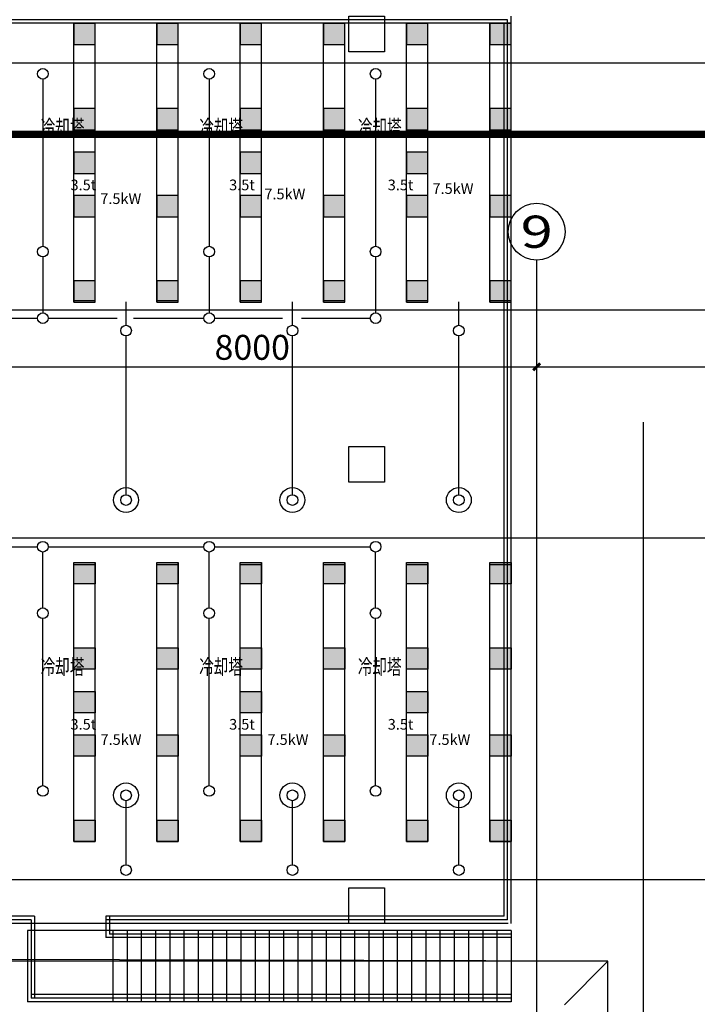
# Model space of a CAD drawing. Extents: x 226422 to 1012138, y -183567 to 105688.
# Drawn here: x 532655 to 542183, y 52113 to 65950 of the extents above; entities that cross this region are included whole.
import ezdxf
from ezdxf import colors
from ezdxf.entities.mleader import LeaderData, LeaderLine
from ezdxf.enums import TextEntityAlignment as Align
from ezdxf.math import Vec2, Vec3

# ---------------------------------------------------------------- set-up
doc = ezdxf.new("R2010")
doc.units = 0
doc.header["$LTSCALE"] = 1000
doc.header["$MEASUREMENT"] = 0
doc.layers.get('0').update_dxf_attribs({"linetype": 'CONTINUOUS'})
doc.layers.get('Defpoints').update_dxf_attribs({"linetype": 'CONTINUOUS'})
for name, color, linetype in [('AXIS', 3, 'CONTINUOUS'), ('AXIS_TEXT', 7, 'CONTINUOUS'), ('DOTE', 1, 'CONTINUOUS'), ('GROUND', 2, 'CONTINUOUS'), ('PIPE-热回水', 4, 'CONTINUOUS'), ('PUB_TITLE', 4, 'CONTINUOUS')]:
    doc.layers.add(name, color=color, linetype=linetype)
doc.styles.add('_TCH_AXIS', font='COMPLEX', dxfattribs={"bigfont": 'GBCBIG'})
doc.styles.add('arial', font='arial.ttf')
doc.styles.add('COMPLEX', font='COMPLEX')
doc.styles.add('DIM_FONT', font='SIMPLEX', dxfattribs={"width": 0.7, "bigfont": 'GBCBIG'})
doc.styles.get("Standard").update_dxf_attribs({"font": 'GBENOR', "bigfont": 'GBCBIG'})
doc.styles.add('汉字', font='fszf.shx', dxfattribs={"width": 0.7, "bigfont": 'hztxt.shx'})
doc.dimstyles.new('_TWT_ARCH&&100', dxfattribs={"dimtxt": 350, "dimasz": 100, "dimexe": 250, "dimexo": 300, "dimgap": 100, "dimtad": 1, "dimdec": 0, "dimzin": 0, "dimdsep": 46, "dimtxsty": 'DIM_FONT', "dimblk": 'ARCHTICK', "dimcen": 0.09, "dimclrt": 7, "dimazin": 2, "dimtfac": 1, "dimtdec": 0, "dimtix": 1, "dimtmove": 2, "dimatfit": 3, "dimfxl": 1, "dimtolj": 1, "dimtzin": 0, "dimarcsym": 0})

# ---------------------------------------------------------------- blocks, each defined once
blk = doc.blocks.new('A$C7BC92B76')
at = {"layer": 'PUB_TITLE'}
blk.add_lwpolyline([(0, 0), (118900, 0), (118900, 42000), (0, 42000)], close=True, dxfattribs=at)
at = {"layer": 'PUB_TITLE', "color": 2, "const_width": 100}
blk.add_lwpolyline([(2500, 1000), (117900, 1000), (117900, 41000), (2500, 41000)], close=True, dxfattribs=at)
blk = doc.blocks.new('_ArchTick')
at = {"color": 0, "linetype": 'ByBlock', "const_width": 0.4}
blk.add_lwpolyline([(-0.5, -0.5), (0.5, 0.5)], dxfattribs=at)
blk = doc.blocks.new('*D120')
at = {"layer": 'AXIS', "color": 0, "lineweight": -2, "transparency": 16777216}
for p, q in [((531925, 58871), (531925, 61321)), ((539925, 58871), (539925, 61321)), ((531925, 61071), (539925, 61071))]:
    blk.add_line(p, q, dxfattribs=at)
at = {"layer": 'Defpoints', "color": 0, "transparency": 16777216}
for p in [(539925, 61071), (531925, 58571), (539925, 58571)]:
    blk.add_point(p, dxfattribs=at)
at = {"layer": 'AXIS', "color": 0, "lineweight": -2, "transparency": 16777216, "xscale": 100, "yscale": 100, "zscale": 100, "rotation": 180}
blk.add_blockref('_ArchTick', (531925, 61071), dxfattribs=at)
at = {"layer": 'AXIS', "color": 0, "lineweight": -2, "transparency": 16777216, "xscale": 100, "yscale": 100, "zscale": 100}
blk.add_blockref('_ArchTick', (539925, 61071), dxfattribs=at)
at = {"layer": 'AXIS', "color": 7, "transparency": 16777216, "insert": (535925, 61346), "char_height": 350, "attachment_point": 5, "style": 'DIM_FONT'}
blk.add_mtext('\\A1;8000', dxfattribs=at)
blk = doc.blocks.new('*D121')
at = {"layer": 'AXIS', "color": 0, "lineweight": -2, "transparency": 16777216}
for p, q in [((539925, 58871), (539925, 61321)), ((554925, 58871), (554925, 61321)), ((539925, 61071), (554925, 61071))]:
    blk.add_line(p, q, dxfattribs=at)
at = {"layer": 'Defpoints', "color": 0, "transparency": 16777216}
for p in [(554925, 61071), (539925, 58571), (554925, 58571)]:
    blk.add_point(p, dxfattribs=at)
at = {"layer": 'AXIS', "color": 0, "lineweight": -2, "transparency": 16777216, "xscale": 100, "yscale": 100, "zscale": 100, "rotation": 180}
blk.add_blockref('_ArchTick', (539925, 61071), dxfattribs=at)
at = {"layer": 'AXIS', "color": 0, "lineweight": -2, "transparency": 16777216, "xscale": 100, "yscale": 100, "zscale": 100}
blk.add_blockref('_ArchTick', (554925, 61071), dxfattribs=at)
at = {"layer": 'AXIS', "color": 7, "transparency": 16777216, "insert": (547425, 61346), "char_height": 350, "attachment_point": 5, "style": 'DIM_FONT'}
blk.add_mtext('\\A1;15000', dxfattribs=at)
blk = doc.blocks.new('*D123')
at = {"layer": 'AXIS', "color": 0, "lineweight": -2, "transparency": 16777216}
for p, q in [((472925, 58871), (472925, 62121)), ((562925, 58871), (562925, 62121)), ((472925, 61871), (562925, 61871))]:
    blk.add_line(p, q, dxfattribs=at)
at = {"layer": 'Defpoints', "color": 0, "transparency": 16777216}
for p in [(562925, 61871), (472925, 58571), (562925, 58571)]:
    blk.add_point(p, dxfattribs=at)
at = {"layer": 'AXIS', "color": 0, "lineweight": -2, "transparency": 16777216, "xscale": 100, "yscale": 100, "zscale": 100, "rotation": 180}
blk.add_blockref('_ArchTick', (472925, 61871), dxfattribs=at)
at = {"layer": 'AXIS', "color": 0, "lineweight": -2, "transparency": 16777216, "xscale": 100, "yscale": 100, "zscale": 100}
blk.add_blockref('_ArchTick', (562925, 61871), dxfattribs=at)
at = {"layer": 'AXIS', "color": 7, "transparency": 16777216, "insert": (517925, 62146), "char_height": 350, "attachment_point": 5, "style": 'DIM_FONT'}
blk.add_mtext('\\A1;90000', dxfattribs=at)
blk = doc.blocks.new('_AXISO')
blk.add_circle((0, 0), 0.5)
at = {"layer": 'AXIS_TEXT', "style": 'COMPLEX', "width": 1.041667}
blk.add_attdef('A', text='', height=0.56, dxfattribs=at).set_placement((-0.25, -0.28), (0.25, -0.28), align=Align.FIT)

msp = doc.modelspace()

# ---------------------------------------------------------------- hatches: boundary and pattern name
h = msp.add_hatch(color=1)
h.paths.add_polyline_path([(533715.1, 65900.2), (533515.1, 65900.2), (533515.1, 65600.2), (533715.1, 65600.2)])
h.paths.add_polyline_path([(533515.1, 65900.2), (533465.1, 65900.2), (533465.1, 65600.2), (533515.1, 65600.2)])
h.paths.add_polyline_path([(533465.1, 65900.2), (533415.1, 65900.2), (533415.1, 65600.2), (533465.1, 65600.2)])
h = msp.add_hatch(color=1)
h.paths.add_polyline_path([(534885.1, 65900.2), (534685.1, 65900.2), (534685.1, 65600.2), (534885.1, 65600.2)])
h.paths.add_polyline_path([(534685.1, 65900.2), (534635.1, 65900.2), (534635.1, 65600.2), (534685.1, 65600.2)])
h.paths.add_polyline_path([(534635.1, 65900.2), (534585.1, 65900.2), (534585.1, 65600.2), (534635.1, 65600.2)])
h = msp.add_hatch(color=1)
h.paths.add_polyline_path([(536055.1, 65900.2), (535855.1, 65900.2), (535855.1, 65600.2), (536055.1, 65600.2)])
h.paths.add_polyline_path([(535855.1, 65900.2), (535805.1, 65900.2), (535805.1, 65600.2), (535855.1, 65600.2)])
h.paths.add_polyline_path([(535805.1, 65900.2), (535755.1, 65900.2), (535755.1, 65600.2), (535805.1, 65600.2)])
h = msp.add_hatch(color=1)
h.paths.add_polyline_path([(537225.1, 65900.2), (537025.1, 65900.2), (537025.1, 65600.2), (537225.1, 65600.2)])
h.paths.add_polyline_path([(537025.1, 65900.2), (536975.1, 65900.2), (536975.1, 65600.2), (537025.1, 65600.2)])
h.paths.add_polyline_path([(536975.1, 65900.2), (536925.1, 65900.2), (536925.1, 65600.2), (536975.1, 65600.2)])
h = msp.add_hatch(color=1)
h.paths.add_polyline_path([(538395.1, 65900.2), (538195.1, 65900.2), (538195.1, 65600.2), (538395.1, 65600.2)])
h.paths.add_polyline_path([(538195.1, 65900.2), (538145.1, 65900.2), (538145.1, 65600.2), (538195.1, 65600.2)])
h.paths.add_polyline_path([(538145.1, 65900.2), (538095.1, 65900.2), (538095.1, 65600.2), (538145.1, 65600.2)])
h = msp.add_hatch(color=1)
h.paths.add_polyline_path([(539565.1, 65900.2), (539365.1, 65900.2), (539365.1, 65600.2), (539565.1, 65600.2)])
h.paths.add_polyline_path([(539365.1, 65900.2), (539315.1, 65900.2), (539315.1, 65600.2), (539365.1, 65600.2)])
h.paths.add_polyline_path([(539315.1, 65900.2), (539265.1, 65900.2), (539265.1, 65600.2), (539315.1, 65600.2)])
h = msp.add_hatch(color=1)
h.paths.add_polyline_path([(533715.1, 64701.7), (533515.1, 64701.7), (533515.1, 64401.7), (533715.1, 64401.7)])
h.paths.add_polyline_path([(533515.1, 64701.7), (533465.1, 64701.7), (533465.1, 64401.7), (533515.1, 64401.7)])
h.paths.add_polyline_path([(533465.1, 64701.7), (533415.1, 64701.7), (533415.1, 64401.7), (533465.1, 64401.7)])
h = msp.add_hatch(color=1)
h.paths.add_polyline_path([(534885.1, 64701.7), (534685.1, 64701.7), (534685.1, 64401.7), (534885.1, 64401.7)])
h.paths.add_polyline_path([(534685.1, 64701.7), (534635.1, 64701.7), (534635.1, 64401.7), (534685.1, 64401.7)])
h.paths.add_polyline_path([(534635.1, 64701.7), (534585.1, 64701.7), (534585.1, 64401.7), (534635.1, 64401.7)])
h = msp.add_hatch(color=1)
h.paths.add_polyline_path([(536055.1, 64701.7), (535855.1, 64701.7), (535855.1, 64401.7), (536055.1, 64401.7)])
h.paths.add_polyline_path([(535855.1, 64701.7), (535805.1, 64701.7), (535805.1, 64401.7), (535855.1, 64401.7)])
h.paths.add_polyline_path([(535805.1, 64701.7), (535755.1, 64701.7), (535755.1, 64401.7), (535805.1, 64401.7)])
h = msp.add_hatch(color=1)
h.paths.add_polyline_path([(537225.1, 64701.7), (537025.1, 64701.7), (537025.1, 64401.7), (537225.1, 64401.7)])
h.paths.add_polyline_path([(537025.1, 64701.7), (536975.1, 64701.7), (536975.1, 64401.7), (537025.1, 64401.7)])
h.paths.add_polyline_path([(536975.1, 64701.7), (536925.1, 64701.7), (536925.1, 64401.7), (536975.1, 64401.7)])
h = msp.add_hatch(color=1)
h.paths.add_polyline_path([(538395.1, 64701.7), (538195.1, 64701.7), (538195.1, 64401.7), (538395.1, 64401.7)])
h.paths.add_polyline_path([(538195.1, 64701.7), (538145.1, 64701.7), (538145.1, 64401.7), (538195.1, 64401.7)])
h.paths.add_polyline_path([(538145.1, 64701.7), (538095.1, 64701.7), (538095.1, 64401.7), (538145.1, 64401.7)])
h = msp.add_hatch(color=1)
h.paths.add_polyline_path([(539565.1, 64701.7), (539365.1, 64701.7), (539365.1, 64401.7), (539565.1, 64401.7)])
h.paths.add_polyline_path([(539365.1, 64701.7), (539315.1, 64701.7), (539315.1, 64401.7), (539365.1, 64401.7)])
h.paths.add_polyline_path([(539315.1, 64701.7), (539265.1, 64701.7), (539265.1, 64401.7), (539315.1, 64401.7)])
h = msp.add_hatch(color=1)
h.paths.add_polyline_path([(533715.1, 64090.2), (533515.1, 64090.2), (533515.1, 63790.2), (533715.1, 63790.2)])
h.paths.add_polyline_path([(533515.1, 64090.2), (533465.1, 64090.2), (533465.1, 63790.2), (533515.1, 63790.2)])
h.paths.add_polyline_path([(533465.1, 64090.2), (533415.1, 64090.2), (533415.1, 63790.2), (533465.1, 63790.2)])
h = msp.add_hatch(color=1)
h.paths.add_polyline_path([(536055.1, 64090.2), (535855.1, 64090.2), (535855.1, 63790.2), (536055.1, 63790.2)])
h.paths.add_polyline_path([(535855.1, 64090.2), (535805.1, 64090.2), (535805.1, 63790.2), (535855.1, 63790.2)])
h.paths.add_polyline_path([(535805.1, 64090.2), (535755.1, 64090.2), (535755.1, 63790.2), (535805.1, 63790.2)])
h = msp.add_hatch(color=1)
h.paths.add_polyline_path([(538395.1, 64090.2), (538195.1, 64090.2), (538195.1, 63790.2), (538395.1, 63790.2)])
h.paths.add_polyline_path([(538195.1, 64090.2), (538145.1, 64090.2), (538145.1, 63790.2), (538195.1, 63790.2)])
h.paths.add_polyline_path([(538145.1, 64090.2), (538095.1, 64090.2), (538095.1, 63790.2), (538145.1, 63790.2)])
h = msp.add_hatch(color=1)
h.paths.add_polyline_path([(533715.1, 63478.7), (533515.1, 63478.7), (533515.1, 63178.7), (533715.1, 63178.7)])
h.paths.add_polyline_path([(533515.1, 63478.7), (533465.1, 63478.7), (533465.1, 63178.7), (533515.1, 63178.7)])
h.paths.add_polyline_path([(533465.1, 63478.7), (533415.1, 63478.7), (533415.1, 63178.7), (533465.1, 63178.7)])
h = msp.add_hatch(color=1)
h.paths.add_polyline_path([(534885.1, 63478.7), (534685.1, 63478.7), (534685.1, 63178.7), (534885.1, 63178.7)])
h.paths.add_polyline_path([(534685.1, 63478.7), (534635.1, 63478.7), (534635.1, 63178.7), (534685.1, 63178.7)])
h.paths.add_polyline_path([(534635.1, 63478.7), (534585.1, 63478.7), (534585.1, 63178.7), (534635.1, 63178.7)])
h = msp.add_hatch(color=1)
h.paths.add_polyline_path([(536055.1, 63478.7), (535855.1, 63478.7), (535855.1, 63178.7), (536055.1, 63178.7)])
h.paths.add_polyline_path([(535855.1, 63478.7), (535805.1, 63478.7), (535805.1, 63178.7), (535855.1, 63178.7)])
h.paths.add_polyline_path([(535805.1, 63478.7), (535755.1, 63478.7), (535755.1, 63178.7), (535805.1, 63178.7)])
h = msp.add_hatch(color=1)
h.paths.add_polyline_path([(537225.1, 63478.7), (537025.1, 63478.7), (537025.1, 63178.7), (537225.1, 63178.7)])
h.paths.add_polyline_path([(537025.1, 63478.7), (536975.1, 63478.7), (536975.1, 63178.7), (537025.1, 63178.7)])
h.paths.add_polyline_path([(536975.1, 63478.7), (536925.1, 63478.7), (536925.1, 63178.7), (536975.1, 63178.7)])
h = msp.add_hatch(color=1)
h.paths.add_polyline_path([(538395.1, 63478.7), (538195.1, 63478.7), (538195.1, 63178.7), (538395.1, 63178.7)])
h.paths.add_polyline_path([(538195.1, 63478.7), (538145.1, 63478.7), (538145.1, 63178.7), (538195.1, 63178.7)])
h.paths.add_polyline_path([(538145.1, 63478.7), (538095.1, 63478.7), (538095.1, 63178.7), (538145.1, 63178.7)])
h = msp.add_hatch(color=1)
h.paths.add_polyline_path([(539565.1, 63478.7), (539365.1, 63478.7), (539365.1, 63178.7), (539565.1, 63178.7)])
h.paths.add_polyline_path([(539365.1, 63478.7), (539315.1, 63478.7), (539315.1, 63178.7), (539365.1, 63178.7)])
h.paths.add_polyline_path([(539315.1, 63478.7), (539265.1, 63478.7), (539265.1, 63178.7), (539315.1, 63178.7)])
h = msp.add_hatch(color=1)
h.paths.add_polyline_path([(533715.1, 62280.2), (533515.1, 62280.2), (533515.1, 61980.2), (533715.1, 61980.2)])
h.paths.add_polyline_path([(533515.1, 62280.2), (533465.1, 62280.2), (533465.1, 61980.2), (533515.1, 61980.2)])
h.paths.add_polyline_path([(533465.1, 62280.2), (533415.1, 62280.2), (533415.1, 61980.2), (533465.1, 61980.2)])
h = msp.add_hatch(color=1)
h.paths.add_polyline_path([(534885.1, 62280.2), (534685.1, 62280.2), (534685.1, 61980.2), (534885.1, 61980.2)])
h.paths.add_polyline_path([(534685.1, 62280.2), (534635.1, 62280.2), (534635.1, 61980.2), (534685.1, 61980.2)])
h.paths.add_polyline_path([(534635.1, 62280.2), (534585.1, 62280.2), (534585.1, 61980.2), (534635.1, 61980.2)])
h = msp.add_hatch(color=1)
h.paths.add_polyline_path([(536055.1, 62280.2), (535855.1, 62280.2), (535855.1, 61980.2), (536055.1, 61980.2)])
h.paths.add_polyline_path([(535855.1, 62280.2), (535805.1, 62280.2), (535805.1, 61980.2), (535855.1, 61980.2)])
h.paths.add_polyline_path([(535805.1, 62280.2), (535755.1, 62280.2), (535755.1, 61980.2), (535805.1, 61980.2)])
h = msp.add_hatch(color=1)
h.paths.add_polyline_path([(537225.1, 62280.2), (537025.1, 62280.2), (537025.1, 61980.2), (537225.1, 61980.2)])
h.paths.add_polyline_path([(537025.1, 62280.2), (536975.1, 62280.2), (536975.1, 61980.2), (537025.1, 61980.2)])
h.paths.add_polyline_path([(536975.1, 62280.2), (536925.1, 62280.2), (536925.1, 61980.2), (536975.1, 61980.2)])
h = msp.add_hatch(color=1)
h.paths.add_polyline_path([(538395.1, 62280.2), (538195.1, 62280.2), (538195.1, 61980.2), (538395.1, 61980.2)])
h.paths.add_polyline_path([(538195.1, 62280.2), (538145.1, 62280.2), (538145.1, 61980.2), (538195.1, 61980.2)])
h.paths.add_polyline_path([(538145.1, 62280.2), (538095.1, 62280.2), (538095.1, 61980.2), (538145.1, 61980.2)])
h = msp.add_hatch(color=1)
h.paths.add_polyline_path([(539565.1, 62280.2), (539365.1, 62280.2), (539365.1, 61980.2), (539565.1, 61980.2)])
h.paths.add_polyline_path([(539365.1, 62280.2), (539315.1, 62280.2), (539315.1, 61980.2), (539365.1, 61980.2)])
h.paths.add_polyline_path([(539315.1, 62280.2), (539265.1, 62280.2), (539265.1, 61980.2), (539315.1, 61980.2)])
h = msp.add_hatch(color=1)
h.paths.add_polyline_path([(533715.1, 58020.2), (533515.1, 58020.2), (533515.1, 58320.2), (533715.1, 58320.2)])
h.paths.add_polyline_path([(533515.1, 58020.2), (533465.1, 58020.2), (533465.1, 58320.2), (533515.1, 58320.2)])
h.paths.add_polyline_path([(533465.1, 58020.2), (533415.1, 58020.2), (533415.1, 58320.2), (533465.1, 58320.2)])
h = msp.add_hatch(color=1)
h.paths.add_polyline_path([(534885.1, 58020.2), (534685.1, 58020.2), (534685.1, 58320.2), (534885.1, 58320.2)])
h.paths.add_polyline_path([(534685.1, 58020.2), (534635.1, 58020.2), (534635.1, 58320.2), (534685.1, 58320.2)])
h.paths.add_polyline_path([(534635.1, 58020.2), (534585.1, 58020.2), (534585.1, 58320.2), (534635.1, 58320.2)])
h = msp.add_hatch(color=1)
h.paths.add_polyline_path([(536055.1, 58020.2), (535855.1, 58020.2), (535855.1, 58320.2), (536055.1, 58320.2)])
h.paths.add_polyline_path([(535855.1, 58020.2), (535805.1, 58020.2), (535805.1, 58320.2), (535855.1, 58320.2)])
h.paths.add_polyline_path([(535805.1, 58020.2), (535755.1, 58020.2), (535755.1, 58320.2), (535805.1, 58320.2)])
h = msp.add_hatch(color=1)
h.paths.add_polyline_path([(537225.1, 58020.2), (537025.1, 58020.2), (537025.1, 58320.2), (537225.1, 58320.2)])
h.paths.add_polyline_path([(537025.1, 58020.2), (536975.1, 58020.2), (536975.1, 58320.2), (537025.1, 58320.2)])
h.paths.add_polyline_path([(536975.1, 58020.2), (536925.1, 58020.2), (536925.1, 58320.2), (536975.1, 58320.2)])
h = msp.add_hatch(color=1)
h.paths.add_polyline_path([(538395.1, 58020.2), (538195.1, 58020.2), (538195.1, 58320.2), (538395.1, 58320.2)])
h.paths.add_polyline_path([(538195.1, 58020.2), (538145.1, 58020.2), (538145.1, 58320.2), (538195.1, 58320.2)])
h.paths.add_polyline_path([(538145.1, 58020.2), (538095.1, 58020.2), (538095.1, 58320.2), (538145.1, 58320.2)])
h = msp.add_hatch(color=1)
h.paths.add_polyline_path([(539565.1, 58020.2), (539365.1, 58020.2), (539365.1, 58320.2), (539565.1, 58320.2)])
h.paths.add_polyline_path([(539365.1, 58020.2), (539315.1, 58020.2), (539315.1, 58320.2), (539365.1, 58320.2)])
h.paths.add_polyline_path([(539315.1, 58020.2), (539265.1, 58020.2), (539265.1, 58320.2), (539315.1, 58320.2)])
h = msp.add_hatch(color=1)
h.paths.add_polyline_path([(533715.1, 56821.7), (533515.1, 56821.7), (533515.1, 57121.7), (533715.1, 57121.7)])
h.paths.add_polyline_path([(533515.1, 56821.7), (533465.1, 56821.7), (533465.1, 57121.7), (533515.1, 57121.7)])
h.paths.add_polyline_path([(533465.1, 56821.7), (533415.1, 56821.7), (533415.1, 57121.7), (533465.1, 57121.7)])
h = msp.add_hatch(color=1)
h.paths.add_polyline_path([(534885.1, 56821.7), (534685.1, 56821.7), (534685.1, 57121.7), (534885.1, 57121.7)])
h.paths.add_polyline_path([(534685.1, 56821.7), (534635.1, 56821.7), (534635.1, 57121.7), (534685.1, 57121.7)])
h.paths.add_polyline_path([(534635.1, 56821.7), (534585.1, 56821.7), (534585.1, 57121.7), (534635.1, 57121.7)])
h = msp.add_hatch(color=1)
h.paths.add_polyline_path([(536055.1, 56821.7), (535855.1, 56821.7), (535855.1, 57121.7), (536055.1, 57121.7)])
h.paths.add_polyline_path([(535855.1, 56821.7), (535805.1, 56821.7), (535805.1, 57121.7), (535855.1, 57121.7)])
h.paths.add_polyline_path([(535805.1, 56821.7), (535755.1, 56821.7), (535755.1, 57121.7), (535805.1, 57121.7)])
h = msp.add_hatch(color=1)
h.paths.add_polyline_path([(537225.1, 56821.7), (537025.1, 56821.7), (537025.1, 57121.7), (537225.1, 57121.7)])
h.paths.add_polyline_path([(537025.1, 56821.7), (536975.1, 56821.7), (536975.1, 57121.7), (537025.1, 57121.7)])
h.paths.add_polyline_path([(536975.1, 56821.7), (536925.1, 56821.7), (536925.1, 57121.7), (536975.1, 57121.7)])
h = msp.add_hatch(color=1)
h.paths.add_polyline_path([(538395.1, 56821.7), (538195.1, 56821.7), (538195.1, 57121.7), (538395.1, 57121.7)])
h.paths.add_polyline_path([(538195.1, 56821.7), (538145.1, 56821.7), (538145.1, 57121.7), (538195.1, 57121.7)])
h.paths.add_polyline_path([(538145.1, 56821.7), (538095.1, 56821.7), (538095.1, 57121.7), (538145.1, 57121.7)])
h = msp.add_hatch(color=1)
h.paths.add_polyline_path([(539565.1, 56821.7), (539365.1, 56821.7), (539365.1, 57121.7), (539565.1, 57121.7)])
h.paths.add_polyline_path([(539365.1, 56821.7), (539315.1, 56821.7), (539315.1, 57121.7), (539365.1, 57121.7)])
h.paths.add_polyline_path([(539315.1, 56821.7), (539265.1, 56821.7), (539265.1, 57121.7), (539315.1, 57121.7)])
h = msp.add_hatch(color=1)
h.paths.add_polyline_path([(533715.1, 56210.2), (533515.1, 56210.2), (533515.1, 56510.2), (533715.1, 56510.2)])
h.paths.add_polyline_path([(533515.1, 56210.2), (533465.1, 56210.2), (533465.1, 56510.2), (533515.1, 56510.2)])
h.paths.add_polyline_path([(533465.1, 56210.2), (533415.1, 56210.2), (533415.1, 56510.2), (533465.1, 56510.2)])
h = msp.add_hatch(color=1)
h.paths.add_polyline_path([(536055.1, 56210.2), (535855.1, 56210.2), (535855.1, 56510.2), (536055.1, 56510.2)])
h.paths.add_polyline_path([(535855.1, 56210.2), (535805.1, 56210.2), (535805.1, 56510.2), (535855.1, 56510.2)])
h.paths.add_polyline_path([(535805.1, 56210.2), (535755.1, 56210.2), (535755.1, 56510.2), (535805.1, 56510.2)])
h = msp.add_hatch(color=1)
h.paths.add_polyline_path([(538395.1, 56210.2), (538195.1, 56210.2), (538195.1, 56510.2), (538395.1, 56510.2)])
h.paths.add_polyline_path([(538195.1, 56210.2), (538145.1, 56210.2), (538145.1, 56510.2), (538195.1, 56510.2)])
h.paths.add_polyline_path([(538145.1, 56210.2), (538095.1, 56210.2), (538095.1, 56510.2), (538145.1, 56510.2)])
h = msp.add_hatch(color=1)
h.paths.add_polyline_path([(533715.1, 55598.7), (533515.1, 55598.7), (533515.1, 55898.7), (533715.1, 55898.7)])
h.paths.add_polyline_path([(533515.1, 55598.7), (533465.1, 55598.7), (533465.1, 55898.7), (533515.1, 55898.7)])
h.paths.add_polyline_path([(533465.1, 55598.7), (533415.1, 55598.7), (533415.1, 55898.7), (533465.1, 55898.7)])
h = msp.add_hatch(color=1)
h.paths.add_polyline_path([(534885.1, 55598.7), (534685.1, 55598.7), (534685.1, 55898.7), (534885.1, 55898.7)])
h.paths.add_polyline_path([(534685.1, 55598.7), (534635.1, 55598.7), (534635.1, 55898.7), (534685.1, 55898.7)])
h.paths.add_polyline_path([(534635.1, 55598.7), (534585.1, 55598.7), (534585.1, 55898.7), (534635.1, 55898.7)])
h = msp.add_hatch(color=1)
h.paths.add_polyline_path([(536055.1, 55598.7), (535855.1, 55598.7), (535855.1, 55898.7), (536055.1, 55898.7)])
h.paths.add_polyline_path([(535855.1, 55598.7), (535805.1, 55598.7), (535805.1, 55898.7), (535855.1, 55898.7)])
h.paths.add_polyline_path([(535805.1, 55598.7), (535755.1, 55598.7), (535755.1, 55898.7), (535805.1, 55898.7)])
h = msp.add_hatch(color=1)
h.paths.add_polyline_path([(537225.1, 55598.7), (537025.1, 55598.7), (537025.1, 55898.7), (537225.1, 55898.7)])
h.paths.add_polyline_path([(537025.1, 55598.7), (536975.1, 55598.7), (536975.1, 55898.7), (537025.1, 55898.7)])
h.paths.add_polyline_path([(536975.1, 55598.7), (536925.1, 55598.7), (536925.1, 55898.7), (536975.1, 55898.7)])
h = msp.add_hatch(color=1)
h.paths.add_polyline_path([(538395.1, 55598.7), (538195.1, 55598.7), (538195.1, 55898.7), (538395.1, 55898.7)])
h.paths.add_polyline_path([(538195.1, 55598.7), (538145.1, 55598.7), (538145.1, 55898.7), (538195.1, 55898.7)])
h.paths.add_polyline_path([(538145.1, 55598.7), (538095.1, 55598.7), (538095.1, 55898.7), (538145.1, 55898.7)])
h = msp.add_hatch(color=1)
h.paths.add_polyline_path([(539565.1, 55598.7), (539365.1, 55598.7), (539365.1, 55898.7), (539565.1, 55898.7)])
h.paths.add_polyline_path([(539365.1, 55598.7), (539315.1, 55598.7), (539315.1, 55898.7), (539365.1, 55898.7)])
h.paths.add_polyline_path([(539315.1, 55598.7), (539265.1, 55598.7), (539265.1, 55898.7), (539315.1, 55898.7)])
h = msp.add_hatch(color=1)
h.paths.add_polyline_path([(533715.1, 54400.2), (533515.1, 54400.2), (533515.1, 54700.2), (533715.1, 54700.2)])
h.paths.add_polyline_path([(533515.1, 54400.2), (533465.1, 54400.2), (533465.1, 54700.2), (533515.1, 54700.2)])
h.paths.add_polyline_path([(533465.1, 54400.2), (533415.1, 54400.2), (533415.1, 54700.2), (533465.1, 54700.2)])
h = msp.add_hatch(color=1)
h.paths.add_polyline_path([(534885.1, 54400.2), (534685.1, 54400.2), (534685.1, 54700.2), (534885.1, 54700.2)])
h.paths.add_polyline_path([(534685.1, 54400.2), (534635.1, 54400.2), (534635.1, 54700.2), (534685.1, 54700.2)])
h.paths.add_polyline_path([(534635.1, 54400.2), (534585.1, 54400.2), (534585.1, 54700.2), (534635.1, 54700.2)])
h = msp.add_hatch(color=1)
h.paths.add_polyline_path([(536055.1, 54400.2), (535855.1, 54400.2), (535855.1, 54700.2), (536055.1, 54700.2)])
h.paths.add_polyline_path([(535855.1, 54400.2), (535805.1, 54400.2), (535805.1, 54700.2), (535855.1, 54700.2)])
h.paths.add_polyline_path([(535805.1, 54400.2), (535755.1, 54400.2), (535755.1, 54700.2), (535805.1, 54700.2)])
h = msp.add_hatch(color=1)
h.paths.add_polyline_path([(537225.1, 54400.2), (537025.1, 54400.2), (537025.1, 54700.2), (537225.1, 54700.2)])
h.paths.add_polyline_path([(537025.1, 54400.2), (536975.1, 54400.2), (536975.1, 54700.2), (537025.1, 54700.2)])
h.paths.add_polyline_path([(536975.1, 54400.2), (536925.1, 54400.2), (536925.1, 54700.2), (536975.1, 54700.2)])
h = msp.add_hatch(color=1)
h.paths.add_polyline_path([(538395.1, 54400.2), (538195.1, 54400.2), (538195.1, 54700.2), (538395.1, 54700.2)])
h.paths.add_polyline_path([(538195.1, 54400.2), (538145.1, 54400.2), (538145.1, 54700.2), (538195.1, 54700.2)])
h.paths.add_polyline_path([(538145.1, 54400.2), (538095.1, 54400.2), (538095.1, 54700.2), (538145.1, 54700.2)])
h = msp.add_hatch(color=1)
h.paths.add_polyline_path([(539565.1, 54400.2), (539365.1, 54400.2), (539365.1, 54700.2), (539565.1, 54700.2)])
h.paths.add_polyline_path([(539365.1, 54400.2), (539315.1, 54400.2), (539315.1, 54700.2), (539365.1, 54700.2)])
h.paths.add_polyline_path([(539315.1, 54400.2), (539265.1, 54400.2), (539265.1, 54700.2), (539315.1, 54700.2)])

# ---------------------------------------------------------------- linework, layer by layer
at = {"color": 7}
for p, q in [((533415.1, 65900.2), (533715.1, 65900.2)), ((533415.1, 61980.2), (533415.1, 65900.2)), ((533415.1, 65900.2), (533715.1, 65900.2)), ((533415.1, 65600.2), (533415.1, 65900.2)), ((533715.1, 61980.2), (533715.1, 65900.2)), ((534585.1, 65900.2), (534885.1, 65900.2)), ((534585.1, 61980.2), (534585.1, 65900.2)), ((534585.1, 65900.2), (534885.1, 65900.2)), ((534585.1, 65600.2), (534585.1, 65900.2)), ((534885.1, 61980.2), (534885.1, 65900.2)), ((535755.1, 65900.2), (536055.1, 65900.2)), ((535755.1, 61980.2), (535755.1, 65900.2)), ((535755.1, 65900.2), (536055.1, 65900.2)), ((535755.1, 65600.2), (535755.1, 65900.2)), ((536055.1, 61980.2), (536055.1, 65900.2)), ((536925.1, 65900.2), (537225.1, 65900.2)), ((536925.1, 61980.2), (536925.1, 65900.2)), ((536925.1, 65900.2), (537225.1, 65900.2)), ((536925.1, 65600.2), (536925.1, 65900.2)), ((537225.1, 61980.2), (537225.1, 65900.2)), ((538095.1, 65900.2), (538395.1, 65900.2)), ((538095.1, 61980.2), (538095.1, 65900.2)), ((538095.1, 65900.2), (538395.1, 65900.2)), ((538095.1, 65600.2), (538095.1, 65900.2)), ((538395.1, 61980.2), (538395.1, 65900.2)), ((539265.1, 65900.2), (539565.1, 65900.2)), ((539265.1, 61980.2), (539265.1, 65900.2)), ((539265.1, 65900.2), (539565.1, 65900.2)), ((539265.1, 65900.2), (539565.1, 65900.2)), ((539265.1, 65600.2), (539265.1, 65900.2)), ((539565.1, 61980.2), (539565.1, 65900.2)), ((533415.1, 62004.7), (533715.1, 62004.7)), ((534585.1, 62004.7), (534885.1, 62004.7)), ((535755.1, 62004.7), (536055.1, 62004.7)), ((536925.1, 62004.7), (537225.1, 62004.7)), ((538095.1, 62004.7), (538395.1, 62004.7)), ((539265.1, 62004.7), (539565.1, 62004.7)), ((533415.1, 61980.2), (533715.1, 61980.2)), ((533415.1, 61980.2), (533715.1, 61980.2)), ((534585.1, 61980.2), (534885.1, 61980.2)), ((535755.1, 61980.2), (536055.1, 61980.2)), ((535755.1, 61980.2), (536055.1, 61980.2)), ((536925.1, 61980.2), (537225.1, 61980.2)), ((538095.1, 61980.2), (538395.1, 61980.2)), ((538095.1, 61980.2), (538395.1, 61980.2)), ((539265.1, 61980.2), (539565.1, 61980.2)), ((539265.1, 61980.2), (539565.1, 61980.2)), ((533415.1, 58320.2), (533715.1, 58320.2)), ((533415.1, 54400.2), (533415.1, 58320.2)), ((533415.1, 58320.2), (533715.1, 58320.2)), ((533415.1, 58320.2), (533715.1, 58320.2)), ((533415.1, 58020.2), (533415.1, 58320.2)), ((533415.1, 58295.7), (533715.1, 58295.7)), ((533715.1, 54400.2), (533715.1, 58320.2)), ((534585.1, 58320.2), (534885.1, 58320.2)), ((534585.1, 54400.2), (534585.1, 58320.2)), ((534585.1, 58320.2), (534885.1, 58320.2)), ((534585.1, 58020.2), (534585.1, 58320.2)), ((534585.1, 58295.7), (534885.1, 58295.7)), ((534885.1, 54400.2), (534885.1, 58320.2)), ((535755.1, 58320.2), (536055.1, 58320.2)), ((535755.1, 54400.2), (535755.1, 58320.2)), ((535755.1, 58320.2), (536055.1, 58320.2)), ((535755.1, 58320.2), (536055.1, 58320.2)), ((535755.1, 58020.2), (535755.1, 58320.2)), ((535755.1, 58295.7), (536055.1, 58295.7)), ((536055.1, 54400.2), (536055.1, 58320.2)), ((536925.1, 58320.2), (537225.1, 58320.2)), ((536925.1, 54400.2), (536925.1, 58320.2)), ((536925.1, 58320.2), (537225.1, 58320.2)), ((536925.1, 58020.2), (536925.1, 58320.2)), ((536925.1, 58295.7), (537225.1, 58295.7)), ((537225.1, 54400.2), (537225.1, 58320.2)), ((538095.1, 58320.2), (538395.1, 58320.2)), ((538095.1, 54400.2), (538095.1, 58320.2)), ((538095.1, 58320.2), (538395.1, 58320.2)), ((538095.1, 58320.2), (538395.1, 58320.2)), ((538095.1, 58020.2), (538095.1, 58320.2)), ((538095.1, 58295.7), (538395.1, 58295.7)), ((538395.1, 54400.2), (538395.1, 58320.2)), ((539265.1, 58320.2), (539565.1, 58320.2)), ((539265.1, 54400.2), (539265.1, 58320.2)), ((539265.1, 58320.2), (539565.1, 58320.2)), ((539265.1, 58320.2), (539565.1, 58320.2)), ((539265.1, 58320.2), (539565.1, 58320.2)), ((539265.1, 58020.2), (539265.1, 58320.2)), ((539265.1, 58295.7), (539565.1, 58295.7)), ((539565.1, 54400.2), (539565.1, 58320.2)), ((533415.1, 54700.2), (533415.1, 54400.2)), ((534585.1, 54700.2), (534585.1, 54400.2)), ((535755.1, 54700.2), (535755.1, 54400.2)), ((536925.1, 54700.2), (536925.1, 54400.2)), ((538095.1, 54700.2), (538095.1, 54400.2)), ((539265.1, 54700.2), (539265.1, 54400.2)), ((533415.1, 54400.2), (533715.1, 54400.2)), ((533415.1, 54400.2), (533715.1, 54400.2)), ((533415.1, 54400.2), (533715.1, 54400.2)), ((533415.1, 54400.2), (533715.1, 54400.2)), ((534585.1, 54400.2), (534885.1, 54400.2)), ((534585.1, 54400.2), (534885.1, 54400.2)), ((534585.1, 54400.2), (534885.1, 54400.2)), ((535755.1, 54400.2), (536055.1, 54400.2)), ((535755.1, 54400.2), (536055.1, 54400.2)), ((535755.1, 54400.2), (536055.1, 54400.2)), ((535755.1, 54400.2), (536055.1, 54400.2)), ((536925.1, 54400.2), (537225.1, 54400.2)), ((536925.1, 54400.2), (537225.1, 54400.2)), ((536925.1, 54400.2), (537225.1, 54400.2)), ((538095.1, 54400.2), (538395.1, 54400.2)), ((538095.1, 54400.2), (538395.1, 54400.2)), ((538095.1, 54400.2), (538395.1, 54400.2)), ((538095.1, 54400.2), (538395.1, 54400.2)), ((539265.1, 54400.2), (539565.1, 54400.2)), ((539265.1, 54400.2), (539565.1, 54400.2)), ((539265.1, 54400.2), (539565.1, 54400.2)), ((539265.1, 54400.2), (539565.1, 54400.2)), ((539265.1, 54400.2), (539565.1, 54400.2))]:
    msp.add_line(p, q, dxfattribs=at)
at = {"color": 2}
for p, q in [((532980.1, 65114.2), (532980.1, 62766.3)), ((535320.1, 65114.2), (535320.1, 62766.3)), ((537660.1, 65114.2), (537660.1, 62766.3)), ((532980.1, 62616.3), (532980.1, 61831.2)), ((535320.1, 62616.3), (535320.1, 61831.2)), ((537660.1, 62616.3), (537660.1, 61831.2)), ((534150.1, 61655.7), (534150.1, 61983.6)), ((536490.1, 61655.7), (536490.1, 61983.6)), ((538830.1, 61655.7), (538830.1, 61983.6)), ((531930.4, 61756.2), (532905.1, 61756.2)), ((533055.1, 61756.2), (534026.3, 61756.2)), ((534254.4, 61756.2), (535245.1, 61756.2)), ((535395.1, 61756.2), (536349.7, 61756.2)), ((536619.3, 61756.2), (537585.1, 61756.2)), ((534150.1, 59275.2), (534150.1, 61505.7)), ((536490.1, 59275.2), (536490.1, 61505.7)), ((538830.1, 59275.2), (538830.1, 61505.7)), ((530715.1, 58544.3), (532905.1, 58544.3)), ((533055.1, 58544.3), (535245.1, 58544.3)), ((535395.1, 58544.3), (537585.1, 58544.3)), ((532980.1, 57684.2), (532980.1, 58469.3)), ((535320.1, 57684.2), (535320.1, 58469.3)), ((537660.1, 57684.2), (537660.1, 58469.3)), ((532980.1, 55186.3), (532980.1, 57534.2)), ((535320.1, 55186.3), (535320.1, 57534.2)), ((537660.1, 55186.3), (537660.1, 57534.2)), ((534150.1, 54075.7), (534150.1, 54975.2)), ((536490.1, 54075.7), (536490.1, 54975.2)), ((538830.1, 54075.7), (538830.1, 54975.2))]:
    msp.add_line(p, q, dxfattribs=at)
at = {"color": 253}
msp.add_line((541425.1, 39867.7), (541425.1, 60296), dxfattribs=at)
at = {"color": 1}
for points in [[(533415.1, 65600.2), (533715.1, 65600.2), (533715.1, 65900.2), (533415.1, 65900.2)], [(534585.1, 65600.2), (534885.1, 65600.2), (534885.1, 65900.2), (534585.1, 65900.2)], [(535755.1, 65600.2), (536055.1, 65600.2), (536055.1, 65900.2), (535755.1, 65900.2)], [(536925.1, 65600.2), (537225.1, 65600.2), (537225.1, 65900.2), (536925.1, 65900.2)], [(538095.1, 65600.2), (538395.1, 65600.2), (538395.1, 65900.2), (538095.1, 65900.2)], [(539265.1, 65600.2), (539565.1, 65600.2), (539565.1, 65900.2), (539265.1, 65900.2)], [(533415.1, 64401.7), (533715.1, 64401.7), (533715.1, 64701.7), (533415.1, 64701.7)], [(534585.1, 64401.7), (534885.1, 64401.7), (534885.1, 64701.7), (534585.1, 64701.7)], [(535755.1, 64401.7), (536055.1, 64401.7), (536055.1, 64701.7), (535755.1, 64701.7)], [(536925.1, 64401.7), (537225.1, 64401.7), (537225.1, 64701.7), (536925.1, 64701.7)], [(538095.1, 64401.7), (538395.1, 64401.7), (538395.1, 64701.7), (538095.1, 64701.7)], [(539265.1, 64401.7), (539565.1, 64401.7), (539565.1, 64701.7), (539265.1, 64701.7)], [(533415.1, 63790.2), (533715.1, 63790.2), (533715.1, 64090.2), (533415.1, 64090.2)], [(535755.1, 63790.2), (536055.1, 63790.2), (536055.1, 64090.2), (535755.1, 64090.2)], [(538095.1, 63790.2), (538395.1, 63790.2), (538395.1, 64090.2), (538095.1, 64090.2)], [(533415.1, 63178.7), (533715.1, 63178.7), (533715.1, 63478.7), (533415.1, 63478.7)], [(534585.1, 63178.7), (534885.1, 63178.7), (534885.1, 63478.7), (534585.1, 63478.7)], [(535755.1, 63178.7), (536055.1, 63178.7), (536055.1, 63478.7), (535755.1, 63478.7)], [(536925.1, 63178.7), (537225.1, 63178.7), (537225.1, 63478.7), (536925.1, 63478.7)], [(538095.1, 63178.7), (538395.1, 63178.7), (538395.1, 63478.7), (538095.1, 63478.7)], [(539265.1, 63178.7), (539565.1, 63178.7), (539565.1, 63478.7), (539265.1, 63478.7)], [(533415.1, 61980.2), (533715.1, 61980.2), (533715.1, 62280.2), (533415.1, 62280.2)], [(534585.1, 61980.2), (534885.1, 61980.2), (534885.1, 62280.2), (534585.1, 62280.2)], [(535755.1, 61980.2), (536055.1, 61980.2), (536055.1, 62280.2), (535755.1, 62280.2)], [(536925.1, 61980.2), (537225.1, 61980.2), (537225.1, 62280.2), (536925.1, 62280.2)], [(538095.1, 61980.2), (538395.1, 61980.2), (538395.1, 62280.2), (538095.1, 62280.2)], [(539265.1, 61980.2), (539565.1, 61980.2), (539565.1, 62280.2), (539265.1, 62280.2)], [(533415.1, 58320.2), (533715.1, 58320.2), (533715.1, 58020.2), (533415.1, 58020.2)], [(534585.1, 58320.2), (534885.1, 58320.2), (534885.1, 58020.2), (534585.1, 58020.2)], [(535755.1, 58320.2), (536055.1, 58320.2), (536055.1, 58020.2), (535755.1, 58020.2)], [(536925.1, 58320.2), (537225.1, 58320.2), (537225.1, 58020.2), (536925.1, 58020.2)], [(538095.1, 58320.2), (538395.1, 58320.2), (538395.1, 58020.2), (538095.1, 58020.2)], [(539265.1, 58320.2), (539565.1, 58320.2), (539565.1, 58020.2), (539265.1, 58020.2)], [(533415.1, 57121.7), (533715.1, 57121.7), (533715.1, 56821.7), (533415.1, 56821.7)], [(534585.1, 57121.7), (534885.1, 57121.7), (534885.1, 56821.7), (534585.1, 56821.7)], [(535755.1, 57121.7), (536055.1, 57121.7), (536055.1, 56821.7), (535755.1, 56821.7)], [(536925.1, 57121.7), (537225.1, 57121.7), (537225.1, 56821.7), (536925.1, 56821.7)], [(538095.1, 57121.7), (538395.1, 57121.7), (538395.1, 56821.7), (538095.1, 56821.7)], [(539265.1, 57121.7), (539565.1, 57121.7), (539565.1, 56821.7), (539265.1, 56821.7)], [(533415.1, 56510.2), (533715.1, 56510.2), (533715.1, 56210.2), (533415.1, 56210.2)], [(535755.1, 56510.2), (536055.1, 56510.2), (536055.1, 56210.2), (535755.1, 56210.2)], [(538095.1, 56510.2), (538395.1, 56510.2), (538395.1, 56210.2), (538095.1, 56210.2)], [(533415.1, 55898.7), (533715.1, 55898.7), (533715.1, 55598.7), (533415.1, 55598.7)], [(534585.1, 55898.7), (534885.1, 55898.7), (534885.1, 55598.7), (534585.1, 55598.7)], [(535755.1, 55898.7), (536055.1, 55898.7), (536055.1, 55598.7), (535755.1, 55598.7)], [(536925.1, 55898.7), (537225.1, 55898.7), (537225.1, 55598.7), (536925.1, 55598.7)], [(538095.1, 55898.7), (538395.1, 55898.7), (538395.1, 55598.7), (538095.1, 55598.7)], [(539265.1, 55898.7), (539565.1, 55898.7), (539565.1, 55598.7), (539265.1, 55598.7)], [(533415.1, 54700.2), (533715.1, 54700.2), (533715.1, 54400.2), (533415.1, 54400.2)], [(534585.1, 54700.2), (534885.1, 54700.2), (534885.1, 54400.2), (534585.1, 54400.2)], [(535755.1, 54700.2), (536055.1, 54700.2), (536055.1, 54400.2), (535755.1, 54400.2)], [(536925.1, 54700.2), (537225.1, 54700.2), (537225.1, 54400.2), (536925.1, 54400.2)], [(538095.1, 54700.2), (538395.1, 54700.2), (538395.1, 54400.2), (538095.1, 54400.2)], [(539265.1, 54700.2), (539565.1, 54700.2), (539565.1, 54400.2), (539265.1, 54400.2)]]:
    msp.add_lwpolyline(points, close=True, dxfattribs=at)
msp.add_lwpolyline([(537785.1, 65500.2), (537285.1, 65500.2), (537285.1, 66000.2), (537785.1, 66000.2)], close=True)
for points in [[(537785.1, 59950.2), (537785.1, 59450.2), (537285.1, 59450.2), (537285.1, 59650.2)], [(537285.1, 59450.2), (537285.1, 59950.2), (537785.1, 59950.2), (537785.1, 59450.2)], [(537785.1, 53750.2), (537785.1, 53250.2), (537285.1, 53250.2), (537285.1, 53450.2)], [(537285.1, 53250.2), (537285.1, 53750.2), (537785.1, 53750.2), (537785.1, 53250.2)]]:
    msp.add_lwpolyline(points)
for centre, radius in [((532980.1, 65189.2), 75), ((535320.1, 65189.2), 75), ((537660.1, 65189.2), 75), ((532980.1, 62691.3), 75), ((535320.1, 62691.3), 75), ((537660.1, 62691.3), 75), ((532980.1, 61756.2), 75), ((535320.1, 61756.2), 75), ((537660.1, 61756.2), 75), ((534150.1, 61580.7), 75), ((536490.1, 61580.7), 75), ((538830.1, 61580.7), 75), ((534150.1, 59200.2), 175), ((536490.1, 59200.2), 175), ((538830.1, 59200.2), 175), ((534150.1, 59200.2), 75), ((536490.1, 59200.2), 75), ((538830.1, 59200.2), 75), ((532980.1, 58544.3), 75), ((535320.1, 58544.3), 75), ((537660.1, 58544.3), 75), ((532980.1, 57609.2), 75), ((535320.1, 57609.2), 75), ((537660.1, 57609.2), 75), ((534150.1, 55050.2), 175), ((536490.1, 55050.2), 175), ((538830.1, 55050.2), 175), ((532980.1, 55111.3), 75), ((534150.1, 55050.2), 75), ((535320.1, 55111.3), 75), ((536490.1, 55050.2), 75), ((537660.1, 55111.3), 75), ((538830.1, 55050.2), 75), ((534150.1, 54000.7), 75), ((536490.1, 54000.7), 75), ((538830.1, 54000.7), 75)]:
    msp.add_circle(centre, radius)
at = {"layer": 'AXIS'}
msp.add_line((539925.1, 58570.8), (539925.1, 62570.8), dxfattribs=at)
at = {"layer": 'DOTE', "color": 5}
for p, q in [((539515.1, 65950.2), (525275.1, 65950.2)), ((539465.1, 65900.2), (525325.1, 65900.2)), ((539465.1, 53350.2), (539465.1, 65900.2)), ((539515.1, 53300.2), (539515.1, 65950.2)), ((532815.1, 53300.2), (525275.1, 53300.2)), ((532865.1, 53350.2), (525325.1, 53350.2)), ((532815.1, 53300.2), (532815.1, 52200.2)), ((532865.1, 53350.2), (532865.1, 52200.2)), ((539465.1, 53350.2), (533865.8, 53350.2)), ((533865.8, 53350.2), (533865.8, 53050.2)), ((539515.1, 53300.2), (533865.8, 53300.2)), ((533915.8, 53350.2), (533915.8, 53100.2)), ((539565.1, 53050.2), (533865.8, 53050.2)), ((539565.1, 53100.2), (533915.8, 53100.2)), ((539565.1, 52250.2), (532815.1, 52250.2)), ((539565.1, 52200.2), (532815.1, 52200.2))]:
    msp.add_line(p, q, dxfattribs=at)
at = {"layer": 'DOTE'}
for p, q in [((539565.1, 53250.2), (539565.1, 66000.2)), ((469425.1, 58667.7), (566425.1, 58667.7)), ((539925.1, 37391), (539925.1, 58570.8)), ((469425.1, 53867.7), (566425.1, 53867.7)), ((539525.1, 53250.2), (525225.1, 53250.2)), ((539565.1, 53150.2), (532765.1, 53150.2)), ((532765.1, 53150.2), (532765.1, 52150.2)), ((533965.1, 53150.2), (533965.1, 52150.2)), ((534165.1, 53150.2), (534165.1, 52150.2)), ((534365.1, 53150.2), (534365.1, 52150.2)), ((534565.1, 53150.2), (534565.1, 52150.2)), ((534765.1, 53150.2), (534765.1, 52150.2)), ((534965.1, 53150.2), (534965.1, 52150.2)), ((535165.1, 53150.2), (535165.1, 52150.2)), ((535365.1, 53150.2), (535365.1, 52150.2)), ((535565.1, 53150.2), (535565.1, 52150.2)), ((535765.1, 53150.2), (535765.1, 52150.2)), ((535965.1, 53150.2), (535965.1, 52150.2)), ((536165.1, 53150.2), (536165.1, 52150.2)), ((536365.1, 53150.2), (536365.1, 52150.2)), ((536565.1, 53150.2), (536565.1, 52150.2)), ((536765.1, 53150.2), (536765.1, 52150.2)), ((536965.1, 53150.2), (536965.1, 52150.2)), ((537165.1, 53150.2), (537165.1, 52150.2)), ((537365.1, 53150.2), (537365.1, 52150.2)), ((537565.1, 53150.2), (537565.1, 52150.2)), ((537765.1, 53150.2), (537765.1, 52150.2)), ((537965.1, 53150.2), (537965.1, 52150.2)), ((538165.1, 53150.2), (538165.1, 52150.2)), ((538365.1, 53150.2), (538365.1, 52150.2)), ((538565.1, 53150.2), (538565.1, 52150.2)), ((538765.1, 53150.2), (538765.1, 52150.2)), ((538965.1, 53150.2), (538965.1, 52150.2)), ((539165.1, 53150.2), (539165.1, 52150.2)), ((539365.1, 53150.2), (539365.1, 52150.2)), ((539565.1, 53150.2), (539565.1, 52150.2)), ((539565.1, 52150.2), (532765.1, 52150.2))]:
    msp.add_line(p, q, dxfattribs=at)
at = {"layer": 'GROUND'}
for p, q in [((540925.1, 52717.7), (482925.1, 52717.7)), ((540315.1, 52107.7), (540925.1, 52717.7)), ((540925.1, 39017.7), (540925.1, 52717.7))]:
    msp.add_line(p, q, dxfattribs=at)
at = {"layer": 'PIPE-热回水', "color": 242, "true_color": 0xcd2027}
msp.add_line((540925.1, 52717.7), (523925.1, 52771.4), dxfattribs=at)

# ---------------------------------------------------------------- block references
msp.add_blockref('A$C7BC92B76', (458009, 23339.3))
at = {"layer": 'AXIS'}
ref = msp.add_blockref('_AXISO', (539925.1, 62970.8), dxfattribs=dict(at, xscale=800, yscale=800, zscale=800))
ref.add_attrib('A', '9', dxfattribs={"layer": 'AXIS_TEXT', "height": 452.5, "style": '_TCH_AXIS', "width": 1.5}).set_placement((539698.9, 62744.5), (540151.4, 62744.5), align=Align.FIT)

# ---------------------------------------------------------------- texts
at = {"style": '汉字', "width": 0.7}
for p in [(532950.1, 64330.2), (535180.1, 64330.2), (537410.1, 64330.2), (532950.1, 56750.2), (535180.1, 56750.2), (537410.1, 56750.2)]:
    msp.add_text('冷却塔', height=214.29, dxfattribs=at).set_placement(p)
at = {"color": 6, "style": 'arial'}
for s, p in [('3.5t', (533370.1, 63553.2)), ('3.5t', (535600.1, 63553.2)), ('3.5t', (537830.1, 63553.2)), ('7.5kW', (538459.5, 63502.2)), ('7.5kW', (533788.2, 63360.2)), ('7.5kW', (536095.5, 63425.7)), ('3.5t', (533370.1, 55973.2)), ('3.5t', (535600.1, 55973.2)), ('3.5t', (537830.1, 55973.2)), ('7.5kW', (533791.9, 55759.2)), ('7.5kW', (536139.4, 55759.2)), ('7.5kW', (538415.4, 55759.2))]:
    msp.add_text(s, height=150, dxfattribs=at).set_placement(p)

# ---------------------------------------------------------------- dimensions: what is measured, and where the dimension line sits
at = {"layer": 'AXIS'}
for p1, p2, distance, picture, middle in [((472925.1, 58570.8), (562925.1, 58570.8), 3300, '*D123', (517925.1, 62145.8)), ((531925.1, 58570.8), (539925.1, 58570.8), 2500, '*D120', (535925.1, 61345.8)), ((539925.1, 58570.8), (554925.1, 58570.8), 2500, '*D121', (547425.1, 61345.8))]:
    dim = msp.add_aligned_dim(p1=p1, p2=p2, distance=distance, dimstyle='_TWT_ARCH&&100', dxfattribs=at)
    dim.commit()
    dim.dimension.update_dxf_attribs({"geometry": picture, "text_midpoint": middle})

# ---------------------------------------------------------------- leaders
at = {"layer": 'PIPE-热回水', "color": 242, "linetype": 'ByBlock', "lineweight": 200, "true_color": 0xcd2027}
ml = msp.add_multileader_mtext('Standard', dxfattribs=at)
ml.set_content('', color=(205, 32, 39))
ml.set_leader_properties()
ml.build(insert=Vec2(0, 0))
ml.multileader.update_dxf_attribs({"text_right_attachment_type": 6, "dogleg_length": 0.36, "arrow_head_size": 0.18})
ctx = ml.context
ctx.base_point, ctx.char_height, ctx.arrow_head_size, ctx.landing_gap_size, ctx.plane_origin = Vec3(533715.5, 71032.5), 0.18, 0.18, 0.09, Vec3(524379.6, 58181.7)
ctx.right_attachment = 6
notes = []
notes.append((ctx, [(0, (1, 1, 0), (533715.1, 71032.5), (1, 0), 0.36, [(0, [(524379.6, 58181.7)], 0, [])])]))
ctx.mtext.insert, ctx.mtext.flow_direction = Vec3(533715.6, 71032.6), 5
ml = msp.add_multileader_mtext('Standard', dxfattribs=at)
ml.set_content('', color=(205, 32, 39))
ml.set_leader_properties()
ml.build(insert=Vec2(0, 0))
ml.multileader.update_dxf_attribs({"text_right_attachment_type": 6, "dogleg_length": 0.36, "arrow_head_size": 0.18})
ctx = ml.context
ctx.base_point, ctx.char_height, ctx.arrow_head_size, ctx.landing_gap_size, ctx.plane_origin = Vec3(533715.5, 71032.5), 0.18, 0.18, 0.09, Vec3(524570.1, 57078.5)
ctx.right_attachment = 6
notes.append((ctx, [(0, (1, 1, 0), (533715.1, 71032.5), (1, 0), 0.36, [(0, [(524570.1, 57078.5)], 0, [])])]))
ctx.mtext.insert, ctx.mtext.flow_direction = Vec3(533715.6, 71032.6), 5
for ctx, leaders in notes:
    for number, flags, end, landing, length, lines in leaders:
        leader = LeaderData()
        leader.index, (leader.has_last_leader_line, leader.has_dogleg_vector, leader.attachment_direction) = number, flags
        leader.last_leader_point, leader.dogleg_vector, leader.dogleg_length = Vec3(end), Vec3(landing), length
        for number, points, colour, breaks in lines:
            line = LeaderLine()
            line.index, line.vertices, line.color, line.breaks = number, Vec3.list(points), colors.encode_raw_color(colour), breaks
            leader.lines.append(line)
        ctx.leaders.append(leader)

doc.saveas('drawing.dxf')
